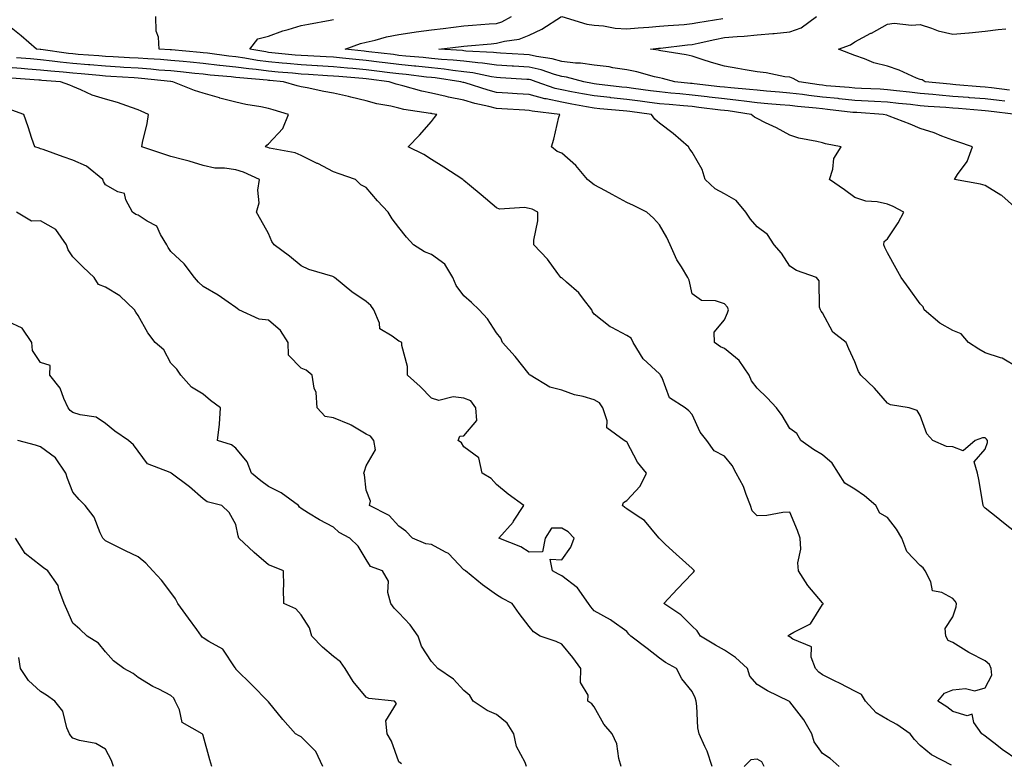
# Model space of a CAD drawing. Units: inches. Extents: x 1039763 to 1042403, y 7210778 to 7213418.
# Drawn here: x 1040842 to 1041144, y 7211923 to 7212151 of the extents above; entities that cross this region are included whole.
import ezdxf

# ---------------------------------------------------------------- set-up
doc = ezdxf.new("R2010")
doc.units = ezdxf.units.IN
doc.header["$MEASUREMENT"] = 0
doc.layers.add('Contour_10397210', color=7, linetype='Continuous', true_color=0x5c8856)

msp = doc.modelspace()

# ---------------------------------------------------------------- linework, layer by layer
at = {"layer": 'Contour_10397210'}
for points in [[(1041148.05, 7211993.11, 2972), (1041143.17, 7211997.04, 2972), (1041141.94, 7211998.03, 2972), (1041138.05, 7212001.14, 2972), (1041137.64, 7212001.51, 2972), (1041137.44, 7212001.92, 2972), (1041137.31, 7212002.66, 2972), (1041136.06, 7212009.93, 2972), (1041135.69, 7212011.92, 2972), (1041134.59, 7212015.38, 2972), (1041138.05, 7212019.26, 2972), (1041138.69, 7212021.28, 2972), (1041138.69, 7212021.92, 2972), (1041138.44, 7212022.31, 2972), (1041138.05, 7212022.68, 2972), (1041137.23, 7212022.74, 2972), (1041134.96, 7212021.92, 2972), (1041131.27, 7212018.7, 2972), (1041128.05, 7212019.91, 2972), (1041126.19, 7212020.06, 2972), (1041122, 7212021.92, 2972), (1041120.08, 7212023.95, 2972), (1041118.05, 7212029.56, 2972), (1041117.19, 7212031.06, 2972), (1041114.65, 7212031.92, 2972), (1041108.95, 7212032.82, 2972), (1041108.05, 7212033.35, 2972), (1041104.03, 7212037.9, 2972), (1041099.87, 7212041.92, 2972), (1041099.14, 7212043.01, 2972), (1041098.05, 7212046.04, 2972), (1041096.16, 7212050.03, 2972), (1041095.32, 7212051.92, 2972), (1041091.27, 7212055.14, 2972), (1041088.05, 7212061.04, 2972), (1041087.66, 7212061.53, 2972), (1041087.46, 7212061.92, 2972), (1041087.21, 7212062.76, 2972), (1041087.03, 7212070.9, 2972), (1041086.27, 7212071.92, 2972), (1041080.16, 7212074.03, 2972), (1041078.05, 7212075.38, 2972), (1041075.49, 7212079.36, 2972), (1041073.28, 7212081.92, 2972), (1041071.23, 7212085.1, 2972), (1041068.05, 7212087.43, 2972), (1041065.96, 7212089.83, 2972), (1041064.53, 7212091.92, 2972), (1041061.6, 7212095.47, 2972), (1041058.05, 7212097.6, 2972), (1041055.18, 7212099.05, 2972), (1041052.05, 7212101.92, 2972), (1041051.16, 7212105.03, 2972), (1041048.05, 7212110.3, 2972), (1041047.37, 7212111.24, 2972), (1041046.94, 7212111.92, 2972), (1041042.23, 7212116.1, 2972), (1041038.05, 7212119.26, 2972), (1041036.62, 7212120.49, 2972), (1041035.57, 7212121.92, 2972), (1041028.93, 7212122.8, 2972), (1041028.05, 7212122.92, 2972), (1041026.94, 7212123.03, 2972), (1041019.79, 7212123.66, 2972), (1041018.05, 7212123.85, 2972), (1041015.69, 7212124.28, 2972), (1041011.19, 7212125.06, 2972), (1041008.05, 7212125.65, 2972), (1041003.32, 7212126.65, 2972), (1041002.84, 7212126.71, 2972), (1040998.05, 7212127.97, 2972), (1040994.34, 7212128.21, 2972), (1040991.53, 7212128.44, 2972), (1040988.05, 7212128.68, 2972), (1040985.47, 7212129.34, 2972), (1040978.4, 7212131.57, 2972), (1040978.05, 7212131.67, 2972), (1040977.84, 7212131.71, 2972), (1040977.09, 7212131.92, 2972), (1040969.24, 7212133.11, 2972), (1040968.05, 7212133.23, 2972), (1040966.59, 7212133.38, 2972), (1040960.28, 7212134.15, 2972), (1040958.05, 7212134.36, 2972), (1040955.26, 7212134.71, 2972), (1040951.35, 7212135.22, 2972), (1040948.05, 7212135.63, 2972), (1040943.97, 7212136, 2972), (1040942.27, 7212136.14, 2972), (1040938.05, 7212136.55, 2972), (1040933.13, 7212136.84, 2972), (1040932.97, 7212136.84, 2972), (1040928.05, 7212137.13, 2972), (1040923.66, 7212137.53, 2972), (1040922.29, 7212137.68, 2972), (1040918.05, 7212138.07, 2972), (1040914.63, 7212138.5, 2972), (1040910.78, 7212139.19, 2972), (1040908.05, 7212139.56, 2972), (1040905.92, 7212139.79, 2972), (1040899.3, 7212140.67, 2972), (1040898.05, 7212140.81, 2972), (1040897.03, 7212140.9, 2972), (1040888.25, 7212141.72, 2972), (1040888.05, 7212141.74, 2972), (1040887.89, 7212141.76, 2972), (1040884.48, 7212141.92, 2972), (1040884.34, 7212145.63, 2972), (1040883.54, 7212147.41, 2972), (1040883.46, 7212151.92, 2972)], [(1041148.05, 7212044.3, 2971), (1041143.28, 7212047.15, 2971), (1041142.74, 7212047.23, 2971), (1041138.05, 7212048.83, 2971), (1041136.04, 7212049.91, 2971), (1041132.85, 7212051.92, 2971), (1041130.69, 7212054.56, 2971), (1041128.05, 7212055.63, 2971), (1041124.05, 7212057.92, 2971), (1041119.32, 7212061.92, 2971), (1041118.97, 7212062.84, 2971), (1041118.05, 7212063.8, 2971), (1041114.65, 7212068.52, 2971), (1041112.27, 7212071.92, 2971), (1041110.75, 7212074.62, 2971), (1041108.05, 7212079.44, 2971), (1041107.21, 7212081.08, 2971), (1041106.92, 7212081.92, 2971), (1041107.05, 7212082.92, 2971), (1041108.05, 7212083.78, 2971), (1041111.33, 7212088.64, 2971), (1041113.01, 7212091.92, 2971), (1041109.75, 7212093.62, 2971), (1041108.05, 7212094.4, 2971), (1041104.85, 7212095.12, 2971), (1041101.39, 7212095.26, 2971), (1041098.05, 7212096.45, 2971), (1041094.89, 7212098.76, 2971), (1041090.24, 7212101.92, 2971), (1041091.25, 7212105.12, 2971), (1041091.53, 7212108.44, 2971), (1041093.79, 7212111.92, 2971), (1041088.97, 7212112.84, 2971), (1041088.05, 7212113.19, 2971), (1041086.35, 7212113.62, 2971), (1041080.78, 7212114.65, 2971), (1041078.05, 7212115.51, 2971), (1041073.93, 7212117.8, 2971), (1041070.63, 7212119.34, 2971), (1041068.05, 7212120.63, 2971), (1041067.23, 7212121.1, 2971), (1041066.23, 7212121.92, 2971), (1041059.09, 7212122.96, 2971), (1041058.05, 7212123.07, 2971), (1041056.74, 7212123.23, 2971), (1041050.18, 7212124.05, 2971), (1041048.05, 7212124.3, 2971), (1041045.43, 7212124.54, 2971), (1041041.04, 7212124.91, 2971), (1041038.05, 7212125.2, 2971), (1041034.26, 7212125.71, 2971), (1041032.11, 7212125.98, 2971), (1041028.05, 7212126.53, 2971), (1041023.17, 7212127.04, 2971), (1041022.89, 7212127.08, 2971), (1041018.05, 7212127.58, 2971), (1041014.38, 7212128.25, 2971), (1041011.1, 7212128.87, 2971), (1041008.05, 7212129.44, 2971), (1041006, 7212129.87, 2971), (1041000.24, 7212131.92, 2971), (1040998.62, 7212132.49, 2971), (1040998.05, 7212132.62, 2971), (1040997.31, 7212132.66, 2971), (1040989.3, 7212133.17, 2971), (1040988.05, 7212133.25, 2971), (1040986.51, 7212133.46, 2971), (1040980.78, 7212134.65, 2971), (1040978.05, 7212134.99, 2971), (1040974.59, 7212135.38, 2971), (1040971.92, 7212135.79, 2971), (1040968.05, 7212136.18, 2971), (1040963.3, 7212136.67, 2971), (1040962.85, 7212136.72, 2971), (1040958.05, 7212137.19, 2971), (1040953.85, 7212137.72, 2971), (1040952.03, 7212137.94, 2971), (1040948.05, 7212138.42, 2971), (1040944.85, 7212138.72, 2971), (1040940.8, 7212139.17, 2971), (1040938.05, 7212139.44, 2971), (1040935.71, 7212139.58, 2971), (1040930.12, 7212139.85, 2971), (1040928.05, 7212139.97, 2971), (1040926.25, 7212140.12, 2971), (1040919.12, 7212140.85, 2971), (1040918.05, 7212140.94, 2971), (1040917.19, 7212141.06, 2971), (1040912.31, 7212141.92, 2971), (1040914.83, 7212145.14, 2971), (1040918.05, 7212145.96, 2971), (1040922.46, 7212147.51, 2971), (1040924.07, 7212147.94, 2971), (1040928.05, 7212149.17, 2971), (1040930.37, 7212149.6, 2971), (1040936.98, 7212150.85, 2971), (1040938.05, 7212151.04, 2971)], [(1041148.05, 7212092.64, 2970), (1041143.13, 7212097, 2970), (1041142.78, 7212097.19, 2970), (1041138.05, 7212100.06, 2970), (1041136.62, 7212100.49, 2970), (1041128.62, 7212101.92, 2970), (1041129.57, 7212103.44, 2970), (1041132.5, 7212107.47, 2970), (1041134.12, 7212111.92, 2970), (1041129.61, 7212113.48, 2970), (1041128.05, 7212114.05, 2970), (1041124.71, 7212115.26, 2970), (1041122.35, 7212116.22, 2970), (1041118.05, 7212117.58, 2970), (1041115.02, 7212118.89, 2970), (1041108.6, 7212121.37, 2970), (1041108.05, 7212121.61, 2970), (1041107.8, 7212121.67, 2970), (1041106.7, 7212121.92, 2970), (1041098.58, 7212122.45, 2970), (1041098.05, 7212122.47, 2970), (1041097.42, 7212122.55, 2970), (1041089.59, 7212123.46, 2970), (1041088.05, 7212123.62, 2970), (1041086.14, 7212123.83, 2970), (1041080.43, 7212124.3, 2970), (1041078.05, 7212124.6, 2970), (1041075.12, 7212124.85, 2970), (1041071.33, 7212125.2, 2970), (1041068.05, 7212125.49, 2970), (1041064.03, 7212125.94, 2970), (1041062.33, 7212126.2, 2970), (1041058.05, 7212126.65, 2970), (1041053.34, 7212127.21, 2970), (1041052.68, 7212127.29, 2970), (1041048.05, 7212127.84, 2970), (1041044.32, 7212128.19, 2970), (1041041.49, 7212128.48, 2970), (1041038.05, 7212128.81, 2970), (1041035.32, 7212129.19, 2970), (1041030.08, 7212129.89, 2970), (1041028.05, 7212130.16, 2970), (1041026.45, 7212130.32, 2970), (1041018.73, 7212131.24, 2970), (1041018.05, 7212131.31, 2970), (1041017.54, 7212131.41, 2970), (1041014.87, 7212131.92, 2970), (1041009.5, 7212133.37, 2970), (1041008.05, 7212133.52, 2970), (1041005.84, 7212134.13, 2970), (1041001.7, 7212135.57, 2970), (1040998.05, 7212136.39, 2970), (1040993.26, 7212136.71, 2970), (1040992.85, 7212136.72, 2970), (1040988.05, 7212137.02, 2970), (1040983.75, 7212137.62, 2970), (1040982.27, 7212137.7, 2970), (1040978.05, 7212138.21, 2970), (1040974.71, 7212138.58, 2970), (1040971.17, 7212138.8, 2970), (1040968.05, 7212139.11, 2970), (1040965.51, 7212139.38, 2970), (1040960.16, 7212139.81, 2970), (1040958.05, 7212140.03, 2970), (1040956.37, 7212140.24, 2970), (1040948.87, 7212141.1, 2970), (1040948.05, 7212141.22, 2970), (1040947.41, 7212141.28, 2970), (1040941.57, 7212141.92, 2970), (1040946.31, 7212143.66, 2970), (1040948.05, 7212144.03, 2970), (1040950.8, 7212144.67, 2970), (1040954.24, 7212145.73, 2970), (1040958.05, 7212146.47, 2970), (1040962.8, 7212147.17, 2970), (1040963.36, 7212147.23, 2970), (1040968.05, 7212147.86, 2970), (1040971.66, 7212148.31, 2970), (1040974.85, 7212148.72, 2970), (1040978.05, 7212149.11, 2970), (1040980.65, 7212149.32, 2970), (1040985.78, 7212149.65, 2970), (1040988.05, 7212149.83, 2970), (1040989.69, 7212150.28, 2970), (1040992.68, 7212151.92, 2970)], [(1041147.54, 7212121.92, 2969), (1041139.03, 7212122.9, 2969), (1041138.05, 7212123.01, 2969), (1041136.86, 7212123.11, 2969), (1041129.83, 7212123.7, 2969), (1041128.05, 7212123.83, 2969), (1041125.96, 7212124.01, 2969), (1041120.49, 7212124.36, 2969), (1041118.05, 7212124.58, 2969), (1041115.06, 7212124.91, 2969), (1041111.41, 7212125.28, 2969), (1041108.05, 7212125.67, 2969), (1041104.09, 7212125.88, 2969), (1041102.13, 7212126, 2969), (1041098.05, 7212126.22, 2969), (1041093.25, 7212126.72, 2969), (1041092.89, 7212126.76, 2969), (1041088.05, 7212127.23, 2969), (1041083.85, 7212127.72, 2969), (1041081.96, 7212128.01, 2969), (1041078.05, 7212128.48, 2969), (1041074.91, 7212128.78, 2969), (1041070.88, 7212129.09, 2969), (1041068.05, 7212129.34, 2969), (1041065.73, 7212129.6, 2969), (1041059.92, 7212130.05, 2969), (1041058.05, 7212130.24, 2969), (1041056.55, 7212130.42, 2969), (1041048.67, 7212131.3, 2969), (1041048.05, 7212131.35, 2969), (1041047.54, 7212131.41, 2969), (1041042.74, 7212131.92, 2969), (1041039.03, 7212132.9, 2969), (1041038.05, 7212133.09, 2969), (1041036.53, 7212133.44, 2969), (1041031.14, 7212135.01, 2969), (1041028.05, 7212135.57, 2969), (1041023.75, 7212136.22, 2969), (1041022.6, 7212136.47, 2969), (1041018.05, 7212137.06, 2969), (1041013.81, 7212137.68, 2969), (1041012.31, 7212137.66, 2969), (1041008.05, 7212138.13, 2969), (1041005.08, 7212138.95, 2969), (1041000.3, 7212139.67, 2969), (1040998.05, 7212140.18, 2969), (1040996.41, 7212140.28, 2969), (1040989.24, 7212140.73, 2969), (1040988.05, 7212140.81, 2969), (1040987.07, 7212140.94, 2969), (1040978.62, 7212141.35, 2969), (1040978.05, 7212141.43, 2969), (1040977.6, 7212141.47, 2969), (1040970.37, 7212141.92, 2969), (1040977.19, 7212142.78, 2969), (1040978.05, 7212142.88, 2969), (1040979.09, 7212142.96, 2969), (1040986.37, 7212143.6, 2969), (1040988.05, 7212143.72, 2969), (1040990.53, 7212144.4, 2969), (1040995.02, 7212144.95, 2969), (1040998.05, 7212146.24, 2969), (1041001.96, 7212148.01, 2969), (1041008.01, 7212151.92, 2969)], [(1041008.13, 7212151.92, 2969), (1041015.75, 7212149.62, 2969), (1041018.05, 7212149.3, 2969), (1041020.9, 7212149.07, 2969), (1041024.46, 7212148.33, 2969), (1041028.05, 7212148.13, 2969), (1041031.53, 7212148.44, 2969), (1041034.81, 7212148.68, 2969), (1041038.05, 7212148.97, 2969), (1041040.75, 7212149.22, 2969), (1041045.67, 7212149.54, 2969), (1041048.05, 7212149.75, 2969), (1041049.85, 7212150.12, 2969), (1041057.5, 7212151.37, 2969)], [(1041144.03, 7212125.94, 2968), (1041142.27, 7212126.14, 2968), (1041138.05, 7212126.65, 2968), (1041133.17, 7212127.04, 2968), (1041132.91, 7212127.06, 2968), (1041128.05, 7212127.45, 2968), (1041123.93, 7212127.8, 2968), (1041121.98, 7212127.99, 2968), (1041118.05, 7212128.33, 2968), (1041114.83, 7212128.7, 2968), (1041110.78, 7212129.19, 2968), (1041108.05, 7212129.5, 2968), (1041105.75, 7212129.62, 2968), (1041100.1, 7212129.87, 2968), (1041098.05, 7212129.97, 2968), (1041096.29, 7212130.16, 2968), (1041089.24, 7212130.73, 2968), (1041088.05, 7212130.85, 2968), (1041087.09, 7212130.96, 2968), (1041080.94, 7212131.92, 2968), (1041079.1, 7212132.97, 2968), (1041078.05, 7212133.29, 2968), (1041076.49, 7212133.48, 2968), (1041070.82, 7212134.69, 2968), (1041068.05, 7212134.99, 2968), (1041064.38, 7212135.59, 2968), (1041062.15, 7212136.02, 2968), (1041058.05, 7212136.67, 2968), (1041054.01, 7212137.88, 2968), (1041051.19, 7212138.78, 2968), (1041048.05, 7212139.75, 2968), (1041046.27, 7212140.14, 2968), (1041038.52, 7212141.45, 2968), (1041038.05, 7212141.55, 2968), (1041037.74, 7212141.61, 2968), (1041035.26, 7212141.92, 2968), (1041037.78, 7212142.19, 2968), (1041038.05, 7212142.21, 2968), (1041038.38, 7212142.25, 2968), (1041046.68, 7212143.29, 2968), (1041048.05, 7212143.4, 2968), (1041049.91, 7212143.78, 2968), (1041055.06, 7212144.91, 2968), (1041058.05, 7212145.46, 2968), (1041061.9, 7212145.77, 2968), (1041064.01, 7212145.96, 2968), (1041068.05, 7212146.3, 2968), (1041072.87, 7212146.74, 2968), (1041073.23, 7212146.74, 2968), (1041078.05, 7212147.29, 2968), (1041081.53, 7212148.44, 2968), (1041086.23, 7212151.92, 2968)], [(1041148.05, 7211923.83, 2973), (1041143.19, 7211927.06, 2973), (1041141.57, 7211928.4, 2973), (1041138.05, 7211931.24, 2973), (1041137.62, 7211931.49, 2973), (1041136.96, 7211931.92, 2973), (1041134.53, 7211935.44, 2973), (1041134.03, 7211937.9, 2973), (1041132.54, 7211937.43, 2973), (1041128.05, 7211938.81, 2973), (1041126.29, 7211940.16, 2973), (1041123.48, 7211941.92, 2973), (1041125.57, 7211944.4, 2973), (1041128.05, 7211945.38, 2973), (1041131.98, 7211945.85, 2973), (1041134.87, 7211945.1, 2973), (1041138.05, 7211946.02, 2973), (1041140.08, 7211949.89, 2973), (1041139.87, 7211951.92, 2973), (1041139.3, 7211953.17, 2973), (1041138.05, 7211954.3, 2973), (1041133.19, 7211956.78, 2973), (1041132.99, 7211956.86, 2973), (1041128.05, 7211959.91, 2973), (1041126.7, 7211960.57, 2973), (1041125.92, 7211961.92, 2973), (1041125.71, 7211964.26, 2973), (1041128.05, 7211967.84, 2973), (1041129.12, 7211970.85, 2973), (1041129.22, 7211971.92, 2973), (1041128.77, 7211972.64, 2973), (1041128.05, 7211973.42, 2973), (1041124.73, 7211975.24, 2973), (1041121.88, 7211975.75, 2973), (1041121.39, 7211978.58, 2973), (1041119.57, 7211981.92, 2973), (1041118.99, 7211982.86, 2973), (1041118.05, 7211983.56, 2973), (1041113.95, 7211987.82, 2973), (1041112.41, 7211991.92, 2973), (1041110.84, 7211994.71, 2973), (1041108.05, 7211998.23, 2973), (1041105.73, 7211999.6, 2973), (1041104.42, 7212001.92, 2973), (1041101.02, 7212004.89, 2973), (1041098.05, 7212006.98, 2973), (1041094.96, 7212008.83, 2973), (1041092.99, 7212011.92, 2973), (1041091.06, 7212014.93, 2973), (1041088.05, 7212017.45, 2973), (1041085.28, 7212019.15, 2973), (1041081.43, 7212021.92, 2973), (1041080.2, 7212024.07, 2973), (1041078.05, 7212025.61, 2973), (1041075.67, 7212029.54, 2973), (1041073.99, 7212031.92, 2973), (1041071.14, 7212035.01, 2973), (1041068.05, 7212037.97, 2973), (1041066.31, 7212040.18, 2973), (1041065.55, 7212041.92, 2973), (1041062.52, 7212046.39, 2973), (1041058.05, 7212050.1, 2973), (1041056.78, 7212050.65, 2973), (1041054.94, 7212051.92, 2973), (1041054.81, 7212055.16, 2973), (1041058.05, 7212058.89, 2973), (1041058.97, 7212061, 2973), (1041059.28, 7212061.92, 2973), (1041058.91, 7212062.78, 2973), (1041058.05, 7212063.85, 2973), (1041055.26, 7212064.71, 2973), (1041051, 7212064.87, 2973), (1041048.05, 7212066.9, 2973), (1041047.17, 7212071.04, 2973), (1041046.72, 7212071.92, 2973), (1041044.81, 7212075.16, 2973), (1041043.42, 7212077.29, 2973), (1041041.31, 7212081.92, 2973), (1041040.28, 7212084.15, 2973), (1041038.05, 7212088.03, 2973), (1041036.25, 7212090.12, 2973), (1041034.14, 7212091.92, 2973), (1041030.08, 7212093.95, 2973), (1041028.05, 7212094.87, 2973), (1041023.52, 7212097.39, 2973), (1041021.49, 7212098.48, 2973), (1041018.05, 7212100.34, 2973), (1041017.11, 7212100.98, 2973), (1041015.96, 7212101.92, 2973), (1041012.37, 7212106.24, 2973), (1041008.05, 7212110.03, 2973), (1041006.66, 7212110.53, 2973), (1041004.92, 7212111.92, 2973), (1041005.67, 7212114.3, 2973), (1041007.19, 7212121.06, 2973), (1041007.42, 7212121.92, 2973), (1040999.01, 7212122.88, 2973), (1040998.05, 7212123.13, 2973), (1040996.74, 7212123.23, 2973), (1040989.71, 7212123.58, 2973), (1040988.05, 7212123.7, 2973), (1040985.65, 7212124.32, 2973), (1040981.41, 7212125.28, 2973), (1040978.05, 7212126.24, 2973), (1040973.32, 7212127.19, 2973), (1040972.58, 7212127.39, 2973), (1040968.05, 7212128.44, 2973), (1040965.16, 7212129.03, 2973), (1040959.32, 7212130.65, 2973), (1040958.05, 7212130.94, 2973), (1040957.27, 7212131.14, 2973), (1040955.08, 7212131.92, 2973), (1040948.85, 7212132.72, 2973), (1040948.05, 7212132.84, 2973), (1040947.05, 7212132.92, 2973), (1040939.63, 7212133.5, 2973), (1040938.05, 7212133.66, 2973), (1040936.19, 7212133.78, 2973), (1040930.3, 7212134.17, 2973), (1040928.05, 7212134.28, 2973), (1040925.43, 7212134.54, 2973), (1040921.04, 7212134.91, 2973), (1040918.05, 7212135.2, 2973), (1040914.3, 7212135.67, 2973), (1040912, 7212135.87, 2973), (1040908.05, 7212136.41, 2973), (1040903.07, 7212136.94, 2973), (1040903.01, 7212136.96, 2973), (1040898.05, 7212137.53, 2973), (1040894.05, 7212137.92, 2973), (1040891.86, 7212138.11, 2973), (1040888.05, 7212138.48, 2973), (1040884.89, 7212138.76, 2973), (1040881.04, 7212138.93, 2973), (1040878.05, 7212139.17, 2973), (1040875.43, 7212139.3, 2973), (1040870.39, 7212139.58, 2973), (1040868.05, 7212139.71, 2973), (1040866.02, 7212139.89, 2973), (1040859.63, 7212140.34, 2973), (1040858.05, 7212140.46, 2973), (1040856.72, 7212140.59, 2973), (1040848.15, 7212141.82, 2973), (1040848.05, 7212141.82, 2973), (1040847.97, 7212141.84, 2973), (1040846.88, 7212141.92, 2973), (1040842.11, 7212145.98, 2973), (1040838.05, 7212149.28, 2973)], [(1041145.49, 7212129.36, 2967), (1041139.94, 7212130.03, 2967), (1041138.05, 7212130.26, 2967), (1041136.51, 7212130.38, 2967), (1041128.97, 7212131, 2967), (1041128.05, 7212131.08, 2967), (1041127.27, 7212131.14, 2967), (1041119.65, 7212131.92, 2967), (1041118.64, 7212132.51, 2967), (1041118.05, 7212132.6, 2967), (1041116.92, 7212133.05, 2967), (1041111.59, 7212135.46, 2967), (1041108.05, 7212136.69, 2967), (1041103.89, 7212137.76, 2967), (1041100.98, 7212138.99, 2967), (1041098.05, 7212139.97, 2967), (1041096.64, 7212140.51, 2967), (1041093.05, 7212141.92, 2967), (1041096.7, 7212143.27, 2967), (1041098.05, 7212144.13, 2967), (1041102.93, 7212146.8, 2967), (1041103.09, 7212146.88, 2967), (1041108.05, 7212149.62, 2967), (1041110.08, 7212149.89, 2967), (1041115.43, 7212149.3, 2967), (1041118.05, 7212149.52, 2967), (1041121.57, 7212148.4, 2967), (1041123.64, 7212147.51, 2967), (1041128.05, 7212146.51, 2967), (1041132.99, 7212146.98, 2967), (1041133.11, 7212146.98, 2967), (1041138.05, 7212147.41, 2967), (1041142.03, 7212147.94, 2967), (1041144.34, 7212148.21, 2967)], [(1041127.66, 7211922.31, 2974), (1041121.57, 7211925.44, 2974), (1041118.05, 7211928.38, 2974), (1041116.29, 7211930.16, 2974), (1041115.04, 7211931.92, 2974), (1041110.94, 7211934.81, 2974), (1041108.05, 7211936.26, 2974), (1041104.51, 7211938.38, 2974), (1041101.25, 7211941.92, 2974), (1041100.1, 7211943.97, 2974), (1041098.05, 7211945.05, 2974), (1041093.48, 7211947.35, 2974), (1041091.78, 7211948.19, 2974), (1041088.05, 7211950.05, 2974), (1041086.96, 7211950.83, 2974), (1041085.96, 7211951.92, 2974), (1041084.57, 7211955.4, 2974), (1041084.69, 7211958.56, 2974), (1041078.99, 7211960.98, 2974), (1041078.05, 7211961.65, 2974), (1041077.87, 7211961.74, 2974), (1041077.44, 7211961.92, 2974), (1041077.76, 7211962.21, 2974), (1041078.05, 7211962.35, 2974), (1041079.26, 7211963.13, 2974), (1041084.36, 7211965.61, 2974), (1041088.05, 7211971.57, 2974), (1041088.32, 7211971.65, 2974), (1041088.3, 7211971.92, 2974), (1041088.15, 7211972.02, 2974), (1041088.05, 7211972.08, 2974), (1041083.56, 7211977.43, 2974), (1041080.75, 7211981.92, 2974), (1041080.49, 7211984.36, 2974), (1041081.41, 7211988.56, 2974), (1041081.21, 7211991.92, 2974), (1041080.45, 7211994.32, 2974), (1041078.05, 7211999.93, 2974), (1041075.94, 7211999.81, 2974), (1041071.04, 7211998.93, 2974), (1041068.05, 7211998.8, 2974), (1041066.47, 7212000.34, 2974), (1041066.02, 7212001.92, 2974), (1041064.65, 7212005.32, 2974), (1041063.87, 7212007.74, 2974), (1041061.62, 7212011.92, 2974), (1041060.32, 7212014.19, 2974), (1041058.05, 7212017.12, 2974), (1041054.85, 7212018.72, 2974), (1041052.62, 7212021.92, 2974), (1041050.59, 7212024.46, 2974), (1041048.05, 7212029.85, 2974), (1041047.09, 7212030.96, 2974), (1041045.98, 7212031.92, 2974), (1041041.1, 7212034.97, 2974), (1041038.85, 7212041.12, 2974), (1041038.4, 7212041.92, 2974), (1041038.25, 7212042.12, 2974), (1041038.05, 7212042.31, 2974), (1041033.07, 7212046.94, 2974), (1041030.02, 7212051.92, 2974), (1041029.36, 7212053.23, 2974), (1041028.05, 7212054.13, 2974), (1041023.44, 7212056.53, 2974), (1041022.89, 7212056.76, 2974), (1041018.05, 7212060.65, 2974), (1041017.48, 7212061.35, 2974), (1041017.27, 7212061.92, 2974), (1041014.77, 7212065.2, 2974), (1041013.34, 7212067.21, 2974), (1041009.51, 7212070.46, 2974), (1041008.05, 7212071.74, 2974), (1041007.93, 7212071.8, 2974), (1041007.74, 7212071.92, 2974), (1041006.86, 7212073.11, 2974), (1041003.69, 7212077.56, 2974), (1040999.5, 7212081.92, 2974), (1040999.5, 7212083.37, 2974), (1041000.75, 7212089.22, 2974), (1041000.73, 7212091.92, 2974), (1040998.93, 7212092.8, 2974), (1040998.05, 7212093.01, 2974), (1040996.66, 7212093.31, 2974), (1040988.99, 7212092.86, 2974), (1040988.05, 7212093.29, 2974), (1040983.34, 7212097.21, 2974), (1040979.71, 7212100.26, 2974), (1040978.05, 7212101.65, 2974), (1040977.89, 7212101.76, 2974), (1040977.68, 7212101.92, 2974), (1040971.88, 7212105.75, 2974), (1040968.05, 7212108.13, 2974), (1040965.78, 7212109.65, 2974), (1040960.9, 7212111.92, 2974), (1040964.4, 7212115.57, 2974), (1040968.05, 7212119.71, 2974), (1040969.03, 7212120.94, 2974), (1040969.71, 7212121.92, 2974), (1040968.26, 7212122.13, 2974), (1040968.05, 7212122.17, 2974), (1040967.74, 7212122.23, 2974), (1040959.57, 7212123.44, 2974), (1040958.05, 7212123.78, 2974), (1040955.57, 7212124.4, 2974), (1040951.29, 7212125.16, 2974), (1040948.05, 7212126.12, 2974), (1040943.34, 7212127.21, 2974), (1040942.58, 7212127.39, 2974), (1040938.05, 7212128.46, 2974), (1040935.06, 7212128.93, 2974), (1040929.94, 7212130.03, 2974), (1040928.05, 7212130.36, 2974), (1040926.84, 7212130.71, 2974), (1040922.62, 7212131.92, 2974), (1040918.42, 7212132.29, 2974), (1040918.05, 7212132.31, 2974), (1040917.6, 7212132.37, 2974), (1040909.22, 7212133.09, 2974), (1040908.05, 7212133.25, 2974), (1040906.55, 7212133.42, 2974), (1040900.12, 7212133.99, 2974), (1040898.05, 7212134.22, 2974), (1040895.49, 7212134.48, 2974), (1040891.08, 7212134.95, 2974), (1040888.05, 7212135.24, 2974), (1040884.44, 7212135.53, 2974), (1040881.94, 7212135.81, 2974), (1040878.05, 7212136.1, 2974), (1040873.62, 7212136.35, 2974), (1040872.54, 7212136.41, 2974), (1040868.05, 7212136.67, 2974), (1040863.23, 7212137.1, 2974), (1040862.85, 7212137.12, 2974), (1040858.05, 7212137.53, 2974), (1040854.07, 7212137.94, 2974), (1040851.7, 7212138.27, 2974), (1040848.05, 7212138.68, 2974), (1040845.04, 7212138.91, 2974), (1040840.73, 7212139.24, 2974)], [(1041093.21, 7211921.92, 2975), (1041090.43, 7211924.3, 2975), (1041088.05, 7211925.85, 2975), (1041085.55, 7211929.42, 2975), (1041084.79, 7211931.92, 2975), (1041082.35, 7211936.22, 2975), (1041078.05, 7211941.76, 2975), (1041077.93, 7211941.8, 2975), (1041077.78, 7211941.92, 2975), (1041071.19, 7211945.06, 2975), (1041068.05, 7211947.02, 2975), (1041065.78, 7211949.65, 2975), (1041065.02, 7211951.92, 2975), (1041061.43, 7211955.3, 2975), (1041058.05, 7211957.6, 2975), (1041055.22, 7211959.09, 2975), (1041050.65, 7211961.92, 2975), (1041049.67, 7211963.54, 2975), (1041048.05, 7211964.95, 2975), (1041044.57, 7211968.44, 2975), (1041039.38, 7211971.92, 2975), (1041043.6, 7211976.37, 2975), (1041048.05, 7211981.08, 2975), (1041048.48, 7211981.49, 2975), (1041048.81, 7211981.92, 2975), (1041048.44, 7211982.31, 2975), (1041048.05, 7211982.62, 2975), (1041043.17, 7211987.04, 2975), (1041039.94, 7211990.03, 2975), (1041038.05, 7211991.78, 2975), (1041037.97, 7211991.84, 2975), (1041037.95, 7211991.92, 2975), (1041037.35, 7211992.62, 2975), (1041033.5, 7211997.37, 2975), (1041031.21, 7211998.76, 2975), (1041028.05, 7212000.94, 2975), (1041027.42, 7212001.3, 2975), (1041026.7, 7212001.92, 2975), (1041027.05, 7212002.92, 2975), (1041028.05, 7212003.44, 2975), (1041032.13, 7212007.84, 2975), (1041034.03, 7212011.92, 2975), (1041031.33, 7212015.2, 2975), (1041028.05, 7212021.47, 2975), (1041027.7, 7212021.57, 2975), (1041027.25, 7212021.92, 2975), (1041021.86, 7212025.73, 2975), (1041022.03, 7212027.94, 2975), (1041020.71, 7212031.92, 2975), (1041019.61, 7212033.48, 2975), (1041018.05, 7212034.34, 2975), (1041014.63, 7212035.34, 2975), (1041012, 7212035.87, 2975), (1041008.05, 7212037.35, 2975), (1041004.36, 7212038.23, 2975), (1040998.36, 7212041.92, 2975), (1040998.21, 7212042.08, 2975), (1040998.05, 7212042.21, 2975), (1040993.81, 7212047.68, 2975), (1040989.85, 7212051.92, 2975), (1040989.38, 7212053.25, 2975), (1040988.05, 7212054.91, 2975), (1040985.3, 7212059.17, 2975), (1040982.7, 7212061.92, 2975), (1040980.32, 7212064.19, 2975), (1040978.05, 7212066.26, 2975), (1040975.61, 7212069.48, 2975), (1040974.61, 7212071.92, 2975), (1040972.15, 7212076.02, 2975), (1040968.05, 7212078.91, 2975), (1040965.92, 7212079.79, 2975), (1040962.54, 7212081.92, 2975), (1040960.37, 7212084.24, 2975), (1040958.05, 7212087.25, 2975), (1040956.04, 7212089.91, 2975), (1040954.83, 7212091.92, 2975), (1040951.51, 7212095.38, 2975), (1040948.05, 7212099.54, 2975), (1040946.43, 7212100.3, 2975), (1040944.75, 7212101.92, 2975), (1040939.77, 7212103.64, 2975), (1040938.05, 7212104.3, 2975), (1040933.15, 7212106.82, 2975), (1040933.01, 7212106.88, 2975), (1040928.05, 7212109.3, 2975), (1040926.23, 7212110.1, 2975), (1040918.4, 7212111.57, 2975), (1040917.87, 7212111.74, 2975), (1040917.13, 7212111.92, 2975), (1040917.52, 7212112.45, 2975), (1040918.05, 7212112.92, 2975), (1040922.41, 7212117.56, 2975), (1040924.16, 7212121.92, 2975), (1040919.46, 7212123.33, 2975), (1040918.05, 7212123.74, 2975), (1040915.75, 7212124.22, 2975), (1040911.06, 7212124.93, 2975), (1040908.05, 7212125.63, 2975), (1040903.07, 7212126.94, 2975), (1040902.99, 7212126.98, 2975), (1040898.05, 7212128.38, 2975), (1040895.39, 7212129.26, 2975), (1040888.66, 7212131.92, 2975), (1040888.11, 7212131.98, 2975), (1040887.99, 7212131.98, 2975), (1040879.09, 7212132.96, 2975), (1040878.05, 7212133.03, 2975), (1040876.86, 7212133.11, 2975), (1040869.67, 7212133.54, 2975), (1040868.05, 7212133.62, 2975), (1040866.17, 7212133.8, 2975), (1040860.51, 7212134.38, 2975), (1040858.05, 7212134.6, 2975), (1040855.08, 7212134.89, 2975), (1040851.29, 7212135.16, 2975), (1040848.05, 7212135.53, 2975), (1040844.14, 7212135.83, 2975), (1040842.11, 7212135.98, 2975), (1040838.05, 7212136.31, 2975)], [(1041054.18, 7211921.92, 2976), (1041052.72, 7211926.59, 2976), (1041051.96, 7211928.01, 2976), (1041050.22, 7211931.92, 2976), (1041049.85, 7211933.72, 2976), (1041049.55, 7211940.42, 2976), (1041049.3, 7211941.92, 2976), (1041049.05, 7211942.92, 2976), (1041048.05, 7211944.87, 2976), (1041044.96, 7211948.83, 2976), (1041043.26, 7211951.92, 2976), (1041039.91, 7211953.78, 2976), (1041038.05, 7211955.1, 2976), (1041034.24, 7211958.11, 2976), (1041029.3, 7211961.92, 2976), (1041028.66, 7211962.53, 2976), (1041028.05, 7211963.35, 2976), (1041023.44, 7211966.53, 2976), (1041022.99, 7211966.86, 2976), (1041018.05, 7211969.63, 2976), (1041017, 7211970.87, 2976), (1041016.31, 7211971.92, 2976), (1041012.87, 7211976.74, 2976), (1041008.05, 7211980.38, 2976), (1041007.03, 7211980.9, 2976), (1041005.26, 7211981.92, 2976), (1041004.5, 7211985.47, 2976), (1041008.05, 7211985.26, 2976), (1041010.82, 7211989.15, 2976), (1041011.86, 7211991.92, 2976), (1041009.98, 7211993.85, 2976), (1041008.05, 7211994.95, 2976), (1041004.96, 7211995.01, 2976), (1041002.99, 7211991.92, 2976), (1041002.19, 7211987.78, 2976), (1040998.05, 7211987.62, 2976), (1040995.45, 7211989.32, 2976), (1040988.77, 7211991.92, 2976), (1040993.11, 7211996.86, 2976), (1040993.26, 7211997.13, 2976), (1040996.43, 7212001.92, 2976), (1040991.6, 7212005.47, 2976), (1040988.05, 7212008.4, 2976), (1040986.41, 7212010.28, 2976), (1040983.67, 7212011.92, 2976), (1040982.66, 7212016.53, 2976), (1040978.05, 7212019.95, 2976), (1040977.29, 7212021.16, 2976), (1040976.23, 7212021.92, 2976), (1040976.78, 7212023.19, 2976), (1040978.05, 7212023.37, 2976), (1040981.96, 7212028.01, 2976), (1040981.72, 7212031.92, 2976), (1040980.16, 7212034.03, 2976), (1040978.05, 7212034.83, 2976), (1040974.71, 7212035.26, 2976), (1040970.3, 7212034.17, 2976), (1040968.05, 7212034.91, 2976), (1040964.57, 7212038.44, 2976), (1040960.73, 7212041.92, 2976), (1040960.69, 7212044.56, 2976), (1040958.95, 7212051.02, 2976), (1040958.93, 7212051.92, 2976), (1040958.34, 7212052.21, 2976), (1040958.05, 7212052.37, 2976), (1040956.06, 7212053.91, 2976), (1040952.27, 7212056.14, 2976), (1040952.13, 7212057.84, 2976), (1040950.39, 7212061.92, 2976), (1040949.48, 7212063.35, 2976), (1040948.05, 7212064.48, 2976), (1040943.62, 7212067.49, 2976), (1040938.26, 7212071.92, 2976), (1040938.15, 7212072.02, 2976), (1040938.05, 7212072.08, 2976), (1040937.82, 7212072.15, 2976), (1040930.47, 7212074.34, 2976), (1040928.05, 7212075.44, 2976), (1040924.53, 7212078.4, 2976), (1040919.79, 7212081.92, 2976), (1040919.07, 7212082.94, 2976), (1040918.05, 7212085.34, 2976), (1040915.75, 7212089.62, 2976), (1040914.36, 7212091.92, 2976), (1040915.18, 7212094.79, 2976), (1040914.81, 7212098.68, 2976), (1040915.32, 7212101.92, 2976), (1040910.35, 7212104.22, 2976), (1040908.05, 7212104.93, 2976), (1040904.51, 7212105.46, 2976), (1040901.59, 7212105.46, 2976), (1040898.05, 7212106.22, 2976), (1040893.67, 7212107.55, 2976), (1040892.03, 7212107.94, 2976), (1040888.05, 7212109.03, 2976), (1040885.88, 7212109.75, 2976), (1040879.16, 7212111.92, 2976), (1040879.42, 7212113.29, 2976), (1040880.8, 7212119.17, 2976), (1040881.25, 7212121.92, 2976), (1040879.01, 7212122.88, 2976), (1040878.05, 7212123.33, 2976), (1040875.98, 7212123.99, 2976), (1040871.66, 7212125.53, 2976), (1040868.05, 7212126.57, 2976), (1040863.95, 7212127.82, 2976), (1040860.47, 7212129.5, 2976), (1040858.05, 7212130.47, 2976), (1040857.05, 7212130.92, 2976), (1040854.2, 7212131.92, 2976), (1040848.46, 7212132.33, 2976), (1040848.05, 7212132.37, 2976), (1040847.56, 7212132.41, 2976), (1040839.2, 7212133.07, 2976)], [(1041026.33, 7211921.92, 2977), (1041025.63, 7211924.34, 2977), (1041025, 7211928.87, 2977), (1041023.56, 7211931.92, 2977), (1041020.96, 7211934.83, 2977), (1041018.05, 7211940.18, 2977), (1041017.29, 7211941.16, 2977), (1041016.02, 7211941.92, 2977), (1041016.19, 7211943.78, 2977), (1041013.81, 7211947.68, 2977), (1041013.91, 7211951.92, 2977), (1041011.49, 7211955.36, 2977), (1041008.05, 7211959.4, 2977), (1041006.35, 7211960.22, 2977), (1041001.41, 7211961.92, 2977), (1040999.36, 7211963.23, 2977), (1040998.05, 7211964.87, 2977), (1040995, 7211968.87, 2977), (1040992.87, 7211971.92, 2977), (1040989.65, 7211973.52, 2977), (1040988.05, 7211974.6, 2977), (1040983.77, 7211977.64, 2977), (1040978.56, 7211981.92, 2977), (1040978.25, 7211982.12, 2977), (1040978.05, 7211982.25, 2977), (1040973.34, 7211987.21, 2977), (1040972.37, 7211987.6, 2977), (1040968.05, 7211989.95, 2977), (1040966.35, 7211990.22, 2977), (1040962.29, 7211991.92, 2977), (1040960.22, 7211994.09, 2977), (1040958.05, 7211995.65, 2977), (1040955.04, 7211998.91, 2977), (1040949.07, 7212001.92, 2977), (1040949.4, 7212003.27, 2977), (1040948.05, 7212006.65, 2977), (1040947.48, 7212011.35, 2977), (1040947.29, 7212011.92, 2977), (1040947.52, 7212012.45, 2977), (1040948.05, 7212014.11, 2977), (1040950.9, 7212019.07, 2977), (1040950.39, 7212021.92, 2977), (1040949.4, 7212023.27, 2977), (1040948.05, 7212023.83, 2977), (1040943.42, 7212026.55, 2977), (1040942.97, 7212026.84, 2977), (1040938.05, 7212028.8, 2977), (1040935.41, 7212029.28, 2977), (1040933.03, 7212031.92, 2977), (1040932.7, 7212036.57, 2977), (1040932.05, 7212037.92, 2977), (1040931.41, 7212041.92, 2977), (1040929.57, 7212043.44, 2977), (1040928.05, 7212044.07, 2977), (1040924.18, 7212048.05, 2977), (1040924.1, 7212051.92, 2977), (1040921.78, 7212055.65, 2977), (1040918.05, 7212058.8, 2977), (1040915.22, 7212059.09, 2977), (1040908.97, 7212061.92, 2977), (1040908.46, 7212062.33, 2977), (1040908.05, 7212062.68, 2977), (1040905.63, 7212064.34, 2977), (1040902.62, 7212066.49, 2977), (1040898.05, 7212069.17, 2977), (1040896.57, 7212070.44, 2977), (1040895.32, 7212071.92, 2977), (1040892.19, 7212076.06, 2977), (1040888.05, 7212079.83, 2977), (1040887.23, 7212081.1, 2977), (1040886.9, 7212081.92, 2977), (1040884.94, 7212085.03, 2977), (1040883.79, 7212087.66, 2977), (1040880.8, 7212089.17, 2977), (1040878.05, 7212091.02, 2977), (1040877.31, 7212091.18, 2977), (1040876.35, 7212091.92, 2977), (1040874.24, 7212095.73, 2977), (1040873.83, 7212097.7, 2977), (1040871.82, 7212098.15, 2977), (1040868.05, 7212100.28, 2977), (1040867.42, 7212101.3, 2977), (1040867.17, 7212101.92, 2977), (1040862.17, 7212106.04, 2977), (1040858.05, 7212107.84, 2977), (1040855.06, 7212108.93, 2977), (1040848.85, 7212111.12, 2977), (1040848.05, 7212111.39, 2977), (1040847.64, 7212111.51, 2977), (1040846.33, 7212111.92, 2977), (1040845.45, 7212114.52, 2977), (1040844.28, 7212118.15, 2977), (1040842.93, 7212121.92, 2977), (1040839.3, 7212123.17, 2977)], [(1040997.27, 7211921.92, 2978), (1040996.8, 7211923.17, 2978), (1040994.16, 7211928.03, 2978), (1040993.32, 7211931.92, 2978), (1040991.35, 7211935.22, 2978), (1040988.05, 7211937.84, 2978), (1040985.2, 7211939.07, 2978), (1040980.9, 7211941.92, 2978), (1040979.83, 7211943.7, 2978), (1040978.05, 7211945.2, 2978), (1040974.81, 7211948.68, 2978), (1040970.02, 7211951.92, 2978), (1040969.07, 7211952.94, 2978), (1040968.05, 7211954.09, 2978), (1040964.98, 7211958.85, 2978), (1040963.97, 7211961.92, 2978), (1040961.49, 7211965.36, 2978), (1040958.05, 7211969.07, 2978), (1040956.6, 7211970.47, 2978), (1040955.57, 7211971.92, 2978), (1040954.73, 7211975.24, 2978), (1040954.85, 7211978.72, 2978), (1040953.03, 7211981.92, 2978), (1040949.36, 7211983.23, 2978), (1040948.05, 7211985.34, 2978), (1040945.59, 7211989.46, 2978), (1040943.05, 7211991.92, 2978), (1040939.77, 7211993.64, 2978), (1040938.05, 7211995.34, 2978), (1040933.66, 7211997.53, 2978), (1040930.34, 7211999.63, 2978), (1040928.05, 7212001, 2978), (1040927.56, 7212001.43, 2978), (1040927.25, 7212001.92, 2978), (1040921.92, 7212005.79, 2978), (1040918.05, 7212007.76, 2978), (1040915.65, 7212009.52, 2978), (1040912.87, 7212011.92, 2978), (1040911.49, 7212015.36, 2978), (1040908.05, 7212019.58, 2978), (1040906.72, 7212020.59, 2978), (1040902.44, 7212021.92, 2978), (1040903.05, 7212026.92, 2978), (1040903.36, 7212031.92, 2978), (1040900.3, 7212034.17, 2978), (1040898.05, 7212036.08, 2978), (1040894.42, 7212038.29, 2978), (1040891.1, 7212041.92, 2978), (1040889.92, 7212043.8, 2978), (1040888.05, 7212045.65, 2978), (1040885.88, 7212049.75, 2978), (1040883.23, 7212051.92, 2978), (1040881.02, 7212054.89, 2978), (1040878.05, 7212060.24, 2978), (1040877.35, 7212061.22, 2978), (1040876.94, 7212061.92, 2978), (1040872.42, 7212066.3, 2978), (1040868.05, 7212068.97, 2978), (1040865.92, 7212069.79, 2978), (1040864.5, 7212071.92, 2978), (1040861.16, 7212075.03, 2978), (1040858.05, 7212078.25, 2978), (1040856.55, 7212080.42, 2978), (1040856.02, 7212081.92, 2978), (1040852.78, 7212086.65, 2978), (1040848.05, 7212089.24, 2978), (1040845.3, 7212089.17, 2978), (1040840.76, 7212091.92, 2978)], [(1040958.87, 7211922.74, 2979), (1040958.05, 7211923.31, 2979), (1040955.76, 7211929.63, 2979), (1040954.51, 7211931.92, 2979), (1040954.1, 7211935.87, 2979), (1040957.31, 7211941.18, 2979), (1040956.7, 7211941.92, 2979), (1040948.85, 7211942.72, 2979), (1040948.05, 7211943.17, 2979), (1040944.05, 7211947.92, 2979), (1040941.55, 7211951.92, 2979), (1040940.18, 7211954.05, 2979), (1040938.05, 7211955.61, 2979), (1040934.67, 7211958.54, 2979), (1040931.37, 7211961.92, 2979), (1040930.59, 7211964.46, 2979), (1040928.05, 7211968.37, 2979), (1040926.41, 7211970.28, 2979), (1040922.8, 7211971.92, 2979), (1040922.64, 7211976.51, 2979), (1040922.72, 7211977.25, 2979), (1040922.62, 7211981.92, 2979), (1040919.34, 7211983.21, 2979), (1040918.05, 7211983.78, 2979), (1040913.62, 7211987.49, 2979), (1040908.95, 7211991.92, 2979), (1040908.73, 7211992.6, 2979), (1040908.05, 7211996.16, 2979), (1040905.98, 7211999.85, 2979), (1040903.77, 7212001.92, 2979), (1040899.18, 7212003.05, 2979), (1040898.05, 7212003.95, 2979), (1040893.83, 7212007.7, 2979), (1040888.19, 7212011.92, 2979), (1040888.09, 7212011.96, 2979), (1040888.05, 7212011.98, 2979), (1040887.89, 7212012.08, 2979), (1040880.9, 7212014.77, 2979), (1040878.05, 7212018.66, 2979), (1040876.66, 7212020.53, 2979), (1040875.04, 7212021.92, 2979), (1040870.88, 7212024.75, 2979), (1040868.05, 7212027.1, 2979), (1040865.18, 7212029.05, 2979), (1040860.2, 7212029.77, 2979), (1040858.05, 7212030.51, 2979), (1040857.23, 7212031.1, 2979), (1040856.57, 7212031.92, 2979), (1040855.2, 7212034.77, 2979), (1040854.1, 7212037.97, 2979), (1040850.9, 7212041.92, 2979), (1040851, 7212044.87, 2979), (1040848.05, 7212045.85, 2979), (1040845.59, 7212049.46, 2979), (1040845.45, 7212051.92, 2979), (1040842.42, 7212056.3, 2979), (1040838.05, 7212058.37, 2979)], [(1040934.69, 7211921.92, 2980), (1040932.6, 7211926.47, 2980), (1040928.05, 7211931.02, 2980), (1040927.42, 7211931.3, 2980), (1040926.37, 7211931.92, 2980), (1040922.41, 7211936.28, 2980), (1040918.05, 7211941.72, 2980), (1040917.99, 7211941.86, 2980), (1040917.89, 7211941.92, 2980), (1040912.99, 7211946.86, 2980), (1040908.05, 7211951.8, 2980), (1040908.01, 7211951.88, 2980), (1040908.01, 7211951.92, 2980), (1040907.85, 7211952.12, 2980), (1040904.03, 7211957.9, 2980), (1040899.73, 7211960.24, 2980), (1040898.05, 7211961.35, 2980), (1040897.72, 7211961.59, 2980), (1040897.5, 7211961.92, 2980), (1040896.02, 7211963.95, 2980), (1040893.5, 7211967.37, 2980), (1040890.18, 7211971.92, 2980), (1040889.48, 7211973.35, 2980), (1040888.05, 7211975.26, 2980), (1040885.18, 7211979.05, 2980), (1040882.6, 7211981.92, 2980), (1040880.41, 7211984.28, 2980), (1040878.05, 7211986.22, 2980), (1040874.2, 7211988.07, 2980), (1040869.67, 7211990.3, 2980), (1040868.05, 7211991.08, 2980), (1040867.64, 7211991.51, 2980), (1040867.23, 7211991.92, 2980), (1040866.41, 7211993.56, 2980), (1040864.5, 7211998.37, 2980), (1040861.78, 7212001.92, 2980), (1040859.91, 7212003.78, 2980), (1040858.05, 7212006, 2980), (1040856.37, 7212010.24, 2980), (1040855.9, 7212011.92, 2980), (1040852.68, 7212016.55, 2980), (1040848.05, 7212019.91, 2980), (1040846.57, 7212020.44, 2980), (1040841.1, 7212021.92, 2980)], [(1040900.67, 7211921.92, 2981), (1040900.02, 7211923.89, 2981), (1040898.05, 7211931.37, 2981), (1040897.85, 7211931.72, 2981), (1040897.66, 7211931.92, 2981), (1040891.51, 7211935.38, 2981), (1040890.69, 7211939.28, 2981), (1040889.38, 7211941.92, 2981), (1040888.99, 7211942.86, 2981), (1040888.05, 7211943.7, 2981), (1040884.38, 7211945.59, 2981), (1040882.58, 7211946.45, 2981), (1040878.05, 7211949.19, 2981), (1040876.53, 7211950.4, 2981), (1040873.67, 7211951.92, 2981), (1040870.45, 7211954.32, 2981), (1040868.05, 7211957.06, 2981), (1040865.9, 7211959.77, 2981), (1040862.44, 7211961.92, 2981), (1040860.12, 7211963.99, 2981), (1040858.05, 7211965.85, 2981), (1040856.19, 7211970.06, 2981), (1040855.32, 7211971.92, 2981), (1040853.71, 7211976.26, 2981), (1040853.52, 7211977.39, 2981), (1040850.3, 7211981.92, 2981), (1040848.99, 7211982.86, 2981), (1040848.05, 7211983.58, 2981), (1040843.32, 7211987.19, 2981), (1040840.43, 7211991.92, 2981)], [(1040870.53, 7211921.92, 2982), (1040869.87, 7211923.74, 2982), (1040868.05, 7211927.23, 2982), (1040865.1, 7211928.97, 2982), (1040860.08, 7211929.89, 2982), (1040858.05, 7211930.59, 2982), (1040857.41, 7211931.28, 2982), (1040856.96, 7211931.92, 2982), (1040856.17, 7211933.8, 2982), (1040854.98, 7211938.85, 2982), (1040852.46, 7211941.92, 2982), (1040849.94, 7211943.81, 2982), (1040848.05, 7211944.89, 2982), (1040844.38, 7211948.25, 2982), (1040841.9, 7211951.92, 2982), (1040841.43, 7211955.3, 2982)], [(1041070.14, 7211921.92, 2976), (1041069.44, 7211923.31, 2976), (1041068.05, 7211924.13, 2976), (1041066.08, 7211923.89, 2976), (1041064.03, 7211921.92, 2976)]]:
    msp.add_polyline3d(points, dxfattribs=at)

doc.saveas('drawing.dxf')
